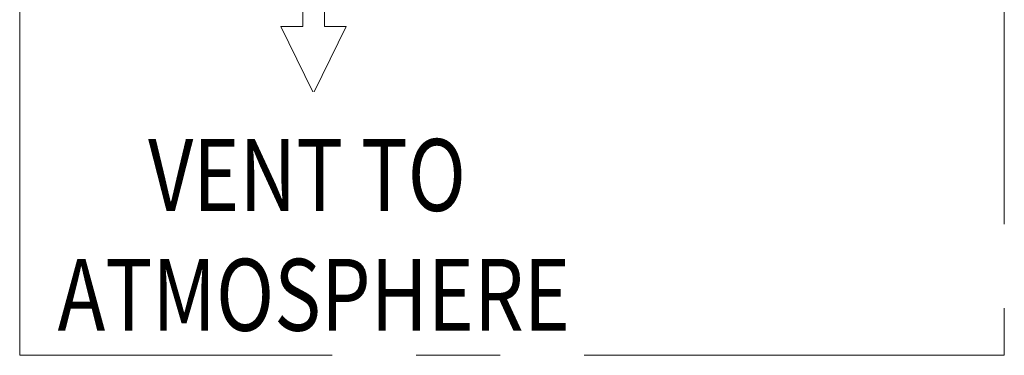
# Model space of a CAD drawing. Units: inches. Extents: x 15.6 to 39.3, y 5.5 to 21.2.
# Drawn here: x 20.5 to 22.5, y 15.9 to 16.6 of the extents above; entities that cross this region are included whole.
import ezdxf

# ---------------------------------------------------------------- set-up
doc = ezdxf.new("R2010")
doc.units = ezdxf.units.IN
doc.header["$LTSCALE"] = 1.87
doc.header["$MEASUREMENT"] = 0
doc.linetypes.add('CENTER', pattern=[2, 1.25, -0.25, 0.25, -0.25])
doc.layers.get('0').update_dxf_attribs({"linetype": 'CONTINUOUS'})
doc.styles.get("Standard").update_dxf_attribs({"font": 'romans.shx', "width": 0.8, "oblique": 10})

msp = doc.modelspace()

# ---------------------------------------------------------------- linework, layer by layer
at = {"color": 7, "linetype": 'CENTER', "lineweight": 5, "ltscale": 0.375}
for p, q in [((20.4665, 15.9239), (20.4665, 19.8791)), ((22.5207, 19.8791), (22.5207, 15.9239)), ((22.5207, 15.9239), (20.4665, 15.9239))]:
    msp.add_line(p, q, dxfattribs=at)
at = {"color": 7, "linetype": 'Continuous', "lineweight": 5}
for p, q in [((21.0569, 16.9734), (21.0569, 16.6099)), ((21.1023, 16.6099), (21.1023, 16.9734)), ((21.0115, 16.6099), (21.078, 16.4734)), ((21.0569, 16.6099), (21.0115, 16.6099)), ((21.0806, 16.4734), (21.1478, 16.6099)), ((21.1023, 16.6099), (21.1478, 16.6099))]:
    msp.add_line(p, q, dxfattribs=at)

# ---------------------------------------------------------------- texts
at = {"color": 7, "lineweight": 5, "oblique": 10, "width": 0.8}
for s, p in [('VENT TO', (20.7344, 16.2252)), ('ATMOSPHERE', (20.5455, 15.9752))]:
    msp.add_text(s, height=0.15, dxfattribs=at).set_placement(p)

doc.saveas('drawing.dxf')
